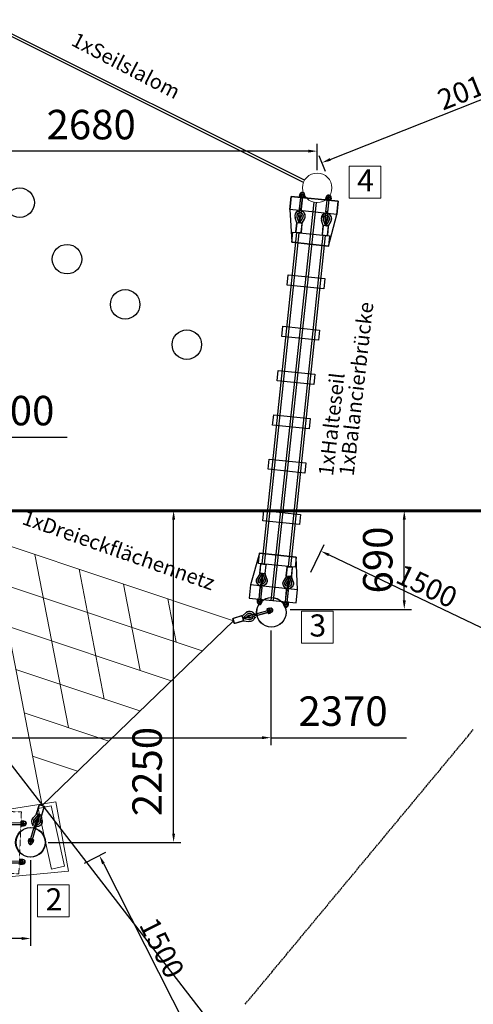
# Model space of a CAD drawing. Units: inches. Extents: x -12303 to 140274, y -46124 to 26273.
# Drawn here: x 129472 to 132552, y 226 to 6906 of the extents above; entities that cross this region are included whole.
import ezdxf

# ---------------------------------------------------------------- set-up
doc = ezdxf.new("R2010")
doc.units = ezdxf.units.IN
doc.header["$MEASUREMENT"] = 0
doc.linetypes.add('ACAD_ISO02W100', pattern=[15, 12, -3])
doc.linetypes.add('HIDDEN', pattern=[0.375, 0.25, -0.125])
for name, color, linetype, lineweight in [('Bem.Grundriß', 5, 'Continuous', 15), ('hilfs', 30, 'Continuous', 60), ('Knarre', 7, 'Continuous', 15), ('linie', 1, 'Continuous', 15), ('Méret', 5, 'Continuous', 15), ('Normál', 1, 'Continuous', 15)]:
    doc.layers.add(name, color=color, linetype=linetype, lineweight=lineweight)
doc.layers.add('FRAESER18', color=5, linetype='Continuous')
doc.layers.add('Strich.', color=4, linetype='ACAD_ISO02W100')
doc.styles.add('Arial', font='arial.ttf')
doc.dimstyles.new('ISO-25$0', dxfattribs={"dimscale": 30, "dimtxt": 2, "dimasz": 2.5, "dimexe": 1.25, "dimexo": 3, "dimtad": 1, "dimtxsty": 'Standard', "dimcen": 2.5, "dimadec": 0, "dimazin": 0, "dimtfac": 1, "dimtmove": 0, "dimatfit": 3, "dimfxl": 0, "dimarcsym": 0})

# ---------------------------------------------------------------- blocks, each defined once
blk = doc.blocks.new('HM')
at = {"color": 7, "linetype": 'Continuous'}
for p, q in [((95233.5, -93317.9), (95270.9, -93317.9)), ((95236.3, -93301.1), (95235.2, -93302.9)), ((95235.2, -93302.9), (95235.2, -93332.9)), ((95250.2, -93301.1), (95236.3, -93301.1)), ((95250.2, -93309.5), (95236.3, -93309.5)), ((95250.2, -93301.1), (95251.2, -93302.9)), ((95251.2, -93302.9), (95251.2, -93303.9)), ((95251.2, -93303.9), (95255.2, -93303.9)), ((95251.2, -93303.9), (95251.2, -93331.9)), ((95235.2, -93332.9), (95236.3, -93334.7)), ((95250.2, -93326.3), (95236.3, -93326.3)), ((95236.3, -93334.7), (95250.2, -93334.7)), ((95251.2, -93332.9), (95250.2, -93334.7)), ((95255.2, -93331.9), (95251.2, -93331.9)), ((95251.2, -93331.9), (95251.2, -93332.9))]:
    blk.add_line(p, q, dxfattribs=at)
for centre, radius, start, end in [((95244.4, -93305.3), 9.13, 152.66952, 207.33048), ((95270.2, -93317.9), 35, 166.13763, 193.86237), ((95242.1, -93305.3), 9.13, 332.66952, 27.33048), ((95216.3, -93317.9), 35, 346.13763, 13.86237), ((95255.2, -93317.9), 14, 270, 90), ((95244.4, -93330.5), 9.13, 152.66952, 207.33048), ((95242.1, -93330.5), 9.13, 332.66952, 27.33048)]:
    blk.add_arc(centre, radius, start, end, dxfattribs=at)
blk = doc.blocks.new('Kausche')
for p, q in [((-44773.2, -139974.2, 6339.9), (-44774.6, -139983.7, 6339.9)), ((-44773.6, -139985, 6339.9), (-44771.9, -139973.2, 6339.9)), ((-44771.6, -139974, 6339.9), (-44773, -139983.5, 6339.9)), ((-44772, -139984.9, 6339.9), (-44770.3, -139973, 6339.9)), ((-44690.5, -139989.1), (-44771.9, -139973.3)), ((-44692.1, -139989.2), (-44771.9, -139973.7)), ((-44693.8, -140001.1), (-44771.3, -139986.1)), ((-44692.2, -140000.9), (-44771.2, -139985.6)), ((-44693.7, -140000.5), (-44693.8, -140001.1)), ((-44693, -139995.6), (-44693.7, -140000.5)), ((-44690.4, -140001), (-44693.7, -140000.5)), ((-44692.2, -139989.8), (-44692.9, -139994.7)), ((-44692.1, -139989.2), (-44692.2, -139989.8)), ((-44688.8, -139990.3), (-44692.2, -139989.8)), ((-44692.1, -140000.3), (-44692.2, -140000.9)), ((-44691.4, -139995.4), (-44692.1, -140000.3)), ((-44688.8, -140000.8), (-44692.1, -140000.3)), ((-44690.6, -139989.6), (-44691.3, -139994.6)), ((-44690.5, -139989.1), (-44690.6, -139989.6)), ((-44687.2, -139990.1), (-44690.6, -139989.6)), ((-44690.4, -140001), (-44678.5, -140002.7)), ((-44688.8, -139990.3), (-44676.9, -139992)), ((-44687.2, -139990.1), (-44675.3, -139991.8)), ((-44686.8, -140014.4), (-44675, -140012.3)), ((-44647.6, -140007.1), (-44678.5, -140002.7)), ((-44676.9, -139992), (-44646.1, -139996.4)), ((-44646, -140006.9), (-44676.9, -140002.5)), ((-44675.3, -139991.8), (-44644.5, -139996.2)), ((-44644.4, -140011.5), (-44625, -140006.8)), ((-44643, -140010.9), (-44623.5, -140006.2)), ((-44624.8, -140005.9), (-44641.2, -139994.4)), ((-44623.3, -140005.2), (-44639.7, -139993.7)), ((-44639.7, -140023.1), (-44604.9, -140014.1)), ((-44637.3, -140004), (-44624.8, -140005.9)), ((-44625, -140006.8), (-44637.3, -140004)), ((-44635.8, -140003.4), (-44623.3, -140005.2)), ((-44623.5, -140006.2), (-44635.8, -140003.4)), ((-44604.5, -140005.3), (-44633.7, -139984.2)), ((-44603.1, -140004.7), (-44632.2, -139983.6)), ((-44626, -139973.5), (-44596.3, -139995)), ((-44605.7, -140011.2), (-44625, -140006.8)), ((-44624.8, -140005.9), (-44605.2, -140008.8)), ((-44624.5, -139972.9), (-44594.8, -139994.3)), ((-44604.2, -140010.6), (-44623.5, -140006.2)), ((-44623.3, -140005.2), (-44603.7, -140008.2)), ((-44606.3, -140014.6), (-44605.7, -140011.2)), ((-44601.4, -140014), (-44606.2, -140014.1)), ((-44605.2, -140008.8), (-44605.7, -140011.2)), ((-44605.2, -140008.8), (-44604.6, -140005.4)), ((-44604.9, -140014.1), (-44604.8, -140013.9)), ((-44604.8, -140013.9), (-44604.2, -140010.6)), ((-44604.7, -140005.9), (-44600.3, -140007.8)), ((-44600, -140013.3), (-44604.7, -140013.5)), ((-44604.6, -140005.4), (-44604.5, -140005.3)), ((-44603.7, -140008.2), (-44604.2, -140010.6)), ((-44603.7, -140008.2), (-44603.1, -140004.8)), ((-44603.2, -140005.3), (-44598.8, -140007.2)), ((-44603.1, -140004.8), (-44603.1, -140004.7)), ((-44596.8, -139996.8), (-44602.2, -140025.4)), ((-44601.4, -140014), (-44600.6, -140017)), ((-44595.4, -139996.2), (-44600.8, -140024.8)), ((-44600.3, -140007.8), (-44598.4, -140005.3)), ((-44600, -140013.3), (-44599.2, -140016.3)), ((-44598.8, -140007.2), (-44597, -140004.6)), ((-44593.8, -139993.9), (-44534.9, -140005)), ((-44592.4, -139993.3), (-44533.4, -140004.4)), ((-44538.8, -140038.5), (-44533, -140007.8)), ((-44537.3, -140037.9), (-44531.5, -140007.2)), ((-44641.2, -140023.7), (-44606.3, -140014.7)), ((-44602.4, -140027.4), (-44637.9, -140036.5)), ((-44601, -140026.7), (-44636.4, -140035.9)), ((-44606.3, -140014.7), (-44606.3, -140014.6)), ((-44600.5, -140029.3), (-44541.6, -140040.4)), ((-44599.1, -140028.6), (-44540.1, -140039.8))]:
    blk.add_line(p, q)
for centre, radius, start, end in [((-44646.7, -140002.2), 35.4, 54.13126, 181.22571), ((-44645.2, -140001.6), 35.4, 54.13126, 181.22571), ((-44646.7, -140002.2), 35.4, 198.77429, 284.44874), ((-44645.2, -140001.6), 35.4, 198.77429, 284.44874), ((-44646.7, -140002.2), 22.2, 54.13126, 175.92196), ((-44645.2, -140001.6), 22.2, 54.13126, 175.92196), ((-44646.7, -140002.2), 22.2, 204.07804, 284.44874), ((-44645.2, -140001.6), 22.2, 204.07804, 284.44874), ((-44646.7, -140002.2), 9.6, 54.87201, 155.77113), ((-44645.2, -140001.6), 9.6, 54.87201, 155.77113), ((-44646.7, -140002.2), 9.6, 224.22887, 283.70799), ((-44645.2, -140001.6), 9.6, 224.22887, 283.70799), ((-44646.8, -140001.7), 5.4, 261.87708, 81.87708), ((-44645.2, -140001.6), 5.4, 261.87708, 81.87708), ((-44646.7, -140002.2), 9.6, 283.70799, 349.29), ((-44645.2, -140001.6), 9.6, 283.70799, 349.29), ((-44646.7, -140002.2), 9.6, 349.29, 54.87201), ((-44645.2, -140001.6), 9.6, 349.29, 54.87201), ((-44594.3, -139996.3), 2.4, 79.29, 147.63117), ((-44592.8, -139995.6), 2.4, 79.29, 147.63117), ((-44535.3, -140007.4), 2.4, 349.29, 79.29), ((-44533.9, -140006.8), 2.4, 349.29, 79.29), ((-44600.1, -140026.9), 2.4, 190.94883, 259.29), ((-44598.6, -140026.3), 2.4, 190.94883, 259.29), ((-44541.1, -140038.1), 2.4, 259.29, 349.29), ((-44539.7, -140037.4), 2.4, 259.29, 349.29)]:
    blk.add_arc(centre, radius, start, end)
at = {"extrusion": (0, 0, -1)}
for centre, major_axis, start_param, end_param in [((-44689.6, -139995.6), (-0.76, -5.35), 0, 1.490804), ((-44689.6, -139995.6), (0.76, 5.35), 4.632397, 4.792381), ((-44689.6, -139995.6), (0.76, 5.35), 4.792381, 6.283185), ((-44688, -139995.5), (-0.76, -5.35), 0, 1.490804), ((-44688, -139995.5), (0.76, 5.35), 4.632397, 4.792381), ((-44688, -139995.5), (0.76, 5.35), 4.792381, 6.283185)]:
    blk.add_ellipse(centre, major_axis=major_axis, ratio=0.624218, start_param=start_param, end_param=end_param, dxfattribs=at)
for points, knots in [([(-44596.3, -139995), (-44596.3, -139995), (-44596.3, -139995), (-44596.5, -139995.4), (-44596.6, -139995.9), (-44596.8, -139996.6), (-44596.8, -139996.7), (-44596.8, -139996.8)], [2.5154045, 2.5154045, 2.5154045, 2.5154045, 2.7037961, 2.7037961, 3.0328169, 3.0328169, 3.0795809, 3.0795809, 3.0795809, 3.0795809]), ([(-44594.8, -139994.3), (-44594.8, -139994.3), (-44594.9, -139994.4), (-44595, -139994.8), (-44595.2, -139995.3), (-44595.3, -139996), (-44595.3, -139996.1), (-44595.4, -139996.2)], [2.5154045, 2.5154045, 2.5154045, 2.5154045, 2.7037961, 2.7037961, 3.0328169, 3.0328169, 3.0795809, 3.0795809, 3.0795809, 3.0795809]), ([(-44602.2, -140025.4), (-44602.3, -140025.7), (-44602.3, -140025.9), (-44602.4, -140026.7), (-44602.4, -140027.1), (-44602.4, -140027.3), (-44602.4, -140027.4), (-44602.4, -140027.4)], [1.9372068, 1.9372068, 1.9372068, 1.9372068, 2.056586, 2.056586, 2.3943081, 2.3943081, 2.5154045, 2.5154045, 2.5154045, 2.5154045]), ([(-44600.8, -140024.8), (-44600.8, -140025), (-44600.8, -140025.2), (-44600.9, -140026), (-44601, -140026.4), (-44601, -140026.7), (-44601, -140026.7), (-44601, -140026.7)], [1.9372068, 1.9372068, 1.9372068, 1.9372068, 2.056586, 2.056586, 2.3943081, 2.3943081, 2.5154045, 2.5154045, 2.5154045, 2.5154045])]:
    blk.add_open_spline(points, degree=3, knots=knots)
at = {"xscale": -1, "rotation": 346.8770806771661}
for p in [(69162, -70720.3, 6339.9), (69163.6, -70720.2, 6339.9)]:
    blk.add_blockref('HM', p, dxfattribs=at)
blk = doc.blocks.new('Brücke')
at = {"flags": 128}
for points in [[(333459.7, -464617.2), (333240.3, -464582.3), (333150.3, -464582.3), (333150.3, -464902.3), (333240.3, -464902.3), (333460, -464867.2), (333459.7, -464617.2)], [(335890.3, -464582.3), (335800.3, -464582.3), (335580.6, -464614.4), (335581, -464864.4), (335800.3, -464902.3), (335890.3, -464902.3), (335890.3, -464582.3)]]:
    blk.add_lwpolyline(points, dxfattribs=at)
for points, elevation in [([(333240.3, -464582.3), (333240.3, -464902.3), (333150.3, -464902.3), (333150.3, -464582.3)], 100), ([(333751, -464618.2), (333751.3, -464868.2), (333681.3, -464868.3), (333681, -464618.3)], -6039.9), ([(334102.1, -464617.8), (334102.5, -464867.8), (334032.5, -464867.9), (334032.1, -464617.9)], -6039.9), ([(334404.1, -464617.4), (334404.5, -464867.4), (334334.5, -464867.5), (334334.1, -464617.5)], -6039.9), ([(334706.1, -464617), (334706.5, -464867), (334636.5, -464867.1), (334636.1, -464617.1)], -6039.9), ([(335008.1, -464616.6), (335008.5, -464866.6), (334938.5, -464866.7), (334938.1, -464616.7)], -6039.9), ([(335359.3, -464616.2), (335359.6, -464866.2), (335289.6, -464866.3), (335289.3, -464616.3)], -6039.9)]:
    blk.add_lwpolyline(points, close=True, dxfattribs=dict(elevation=elevation))
blk.add_lwpolyline([(335800.3, -464582.3), (335800.3, -464902.3), (335890.3, -464902.3), (335890.3, -464582.3)], close=True)
at = {"layer": 'FRAESER18'}
blk.add_lwpolyline([(333459.7, -464617.2), (333460, -464867.2), (333390, -464867.3), (333389.7, -464617.3)], close=True, dxfattribs=at)
at = {"layer": 'FRAESER18', "elevation": -6239.9, "flags": 128}
for points in [[(335650.7, -464644.2), (333389.8, -464644.3)], [(335650.7, -464660.2), (333389.8, -464660.3)], [(335650.8, -464824.3), (333389.8, -464824.3)], [(335650.8, -464840.3), (333389.8, -464840.3)]]:
    blk.add_lwpolyline(points, dxfattribs=at)
at = {"layer": 'FRAESER18', "elevation": -100}
blk.add_lwpolyline([(335650.6, -464614.3), (335651, -464864.3), (335581, -464864.4), (335580.6, -464614.4)], close=True, dxfattribs=at)
at = {"rotation": 10.70999999986011}
for p in [(351126.9, -318789.7, -6339.9), (351126.9, -318969.7, -6339.9)]:
    blk.add_blockref('Kausche', p, dxfattribs=at)
at = {"extrusion": (0, 0, -1), "zscale": -0.9999999999999991, "rotation": 10.71000775060069}
for p in [(-317913.7, -318789.7, 6439.9), (-317913.7, -318969.7, 6439.9)]:
    blk.add_blockref('Kausche', p, dxfattribs=at)
blk = doc.blocks.new('Netz dreieck')
at = {"layer": 'FRAESER18', "color": 1}
for centre in [(200282.7, -328011.1, -2000.9), (198528.9, -329314.7, -2000.9), (200622.7, -330246.1, -2000.9)]:
    blk.add_circle(centre, 100, dxfattribs=at)
at = {"layer": 'Méret'}
for p, q in [((198786.3, -329289.3, -1966.2), (200181.9, -328254.1, -2000.9)), ((200462.9, -330037.1, -2000.9), (200181.9, -328254.1, -2000.9)), ((199059.4, -329411.1, -1984.7), (200227.7, -328544.5, -2013.8)), ((199803.8, -328534.6, -2083), (200076.9, -328656.4, -2088.6)), ((199549.4, -328723.3, -2053.8), (200095.6, -328966.9, -2065.1)), ((199332.4, -329532.9, -1934.6), (200273.5, -328834.9, -1958)), ((199295, -328911.9, -2024.6), (200114.3, -329277.3, -2041.6)), ((199040.6, -329100.6, -1995.4), (200133, -329587.8, -2018)), ((199605.5, -329654.7, -1884.5), (200319.2, -329125.3, -1902.3)), ((198786.3, -329289.3, -1966.2), (200462.9, -330037.1, -2000.9)), ((199878.6, -329776.5, -1834.5), (200365, -329415.8, -1846.5)), ((200151.7, -329898.3, -1784.4), (200410.8, -329706.2, -1790.8))]:
    blk.add_line(p, q, dxfattribs=at)
at = {"layer": 'FRAESER18', "extrusion": (0, 0, -1), "zscale": -0.9999999999999992}
for p, rotation in [((-56394.5, -298016, 2000.9), 299.5196266964249), ((-231541.4, -472525.8, 1966.2), 184.7625154682734), ((-304842.6, -226622.9, 2000.9), 62.90957987743651)]:
    blk.add_blockref('Kausche', p, dxfattribs=dict(at, rotation=rotation))
blk = doc.blocks.new('Wackelplatten')
at = {"linetype": 'HIDDEN', "elevation": -200}
for points in [[(190408, -337668.1), (190151.4, -338000.6), (190223, -338055.7), (190479.2, -337722.9)], [(192148.5, -339124.1), (191866.3, -339435.2), (191799.9, -339374.9), (192082.9, -339064.6)]]:
    blk.add_lwpolyline(points, close=True, dxfattribs=at)
at = {"elevation": -100, "flags": 128}
for points in [[(190755.1, -338385), (190911.7, -338197.9)], [(190936.8, -338573), (191127.5, -338345.1)], [(191196.8, -338755.8), (191353.4, -338568.7)], [(191396.2, -338922.7), (191552.8, -338735.5)]]:
    blk.add_lwpolyline(points, dxfattribs=at)
for centre, start, end in [((190704.3, -338183.5), 355.25705, 284.22044), ((191146, -338554.3), 355.60318, 95.0469), ((191146, -338554.3), 185.12434, 284.56807), ((191604.1, -338936.5), 175.8735, 104.83748)]:
    blk.add_arc(centre, 210, start, end)
at = {"layer": 'FRAESER18', "flags": 128}
for points, elevation in [([(190434.6, -337789.7), (192024.2, -339119.5)], -100), ([(191918.5, -339020.6), (190550.6, -337876.3)], -100), ([(191908.2, -339032.8), (190540.4, -337888.6)], -100), ([(191913.3, -339026.7), (190545.5, -337882.4)], -100), ([(190267.8, -337989.1), (191857.4, -339318.9)], -100), ([(191736.1, -339227.8), (190378.8, -338092.4)], -200), ([(191741.2, -339221.7), (190384, -338086.3)], -200), ([(191741.2, -339221.7), (190384, -338086.3)], -200), ([(191746.3, -339215.6), (190389.1, -338080.2)], -200)]:
    blk.add_lwpolyline(points, dxfattribs=dict(at, elevation=elevation))
at = {"layer": 'linie'}
for centre in [(190225.9, -337784.6, 6105.2), (192066.1, -339324)]:
    blk.add_circle(centre, 100, dxfattribs=at)
at = {"layer": 'FRAESER18', "rotation": 331.7826104645682}
for p in [(295994.8, -235554.2, -100), (295833.3, -235758, 5770.5)]:
    blk.add_blockref('Kausche', p, dxfattribs=at)
at = {"layer": 'FRAESER18', "xscale": -1, "rotation": 308.3886365850101}
for p in [(274012.1, -217164.4, -100), (273839.9, -217359.4, 5770.5)]:
    blk.add_blockref('Kausche', p, dxfattribs=at)
blk = doc.blocks.new('*D216')
at = {"layer": 'Bem.Grundriß', "color": 0, "lineweight": -2, "transparency": 16777216}
for p, q in [((133416.8, 6619.4), (133375, 6724.6)), ((131580, 5958.2), (133337.7, 6656)), ((131547.6, 5877.3), (131505.8, 5982.6))]:
    blk.add_line(p, q, dxfattribs=at)
at = {"layer": 'Bem.Grundriß', "color": 0, "transparency": 16777216}
for points in [[(133334, 6665.3), (133341.4, 6646.7), (133393.4, 6678.2)], [(131576.3, 5967.5), (131583.7, 5949), (131524.3, 5936.1)]]:
    blk.add_solid(points, dxfattribs=at)
at = {"layer": 'Defpoints', "color": 0, "transparency": 16777216}
for p in [(133393.4, 6678.2), (133461.1, 6507.9), (131591.9, 5765.8, 1667.1)]:
    blk.add_point(p, dxfattribs=at)
at = {"layer": 'Bem.Grundriß', "color": 0, "transparency": 16777216, "insert": (132516.1, 6432.1), "char_height": 140, "attachment_point": 5, "rotation": 21.65301}
blk.add_mtext('\\A1;2011', dxfattribs=at)
blk = doc.blocks.new('*D276')
at = {"layer": 'Bem.Grundriß', "color": 0, "lineweight": -2, "transparency": 16777216}
for p, q in [((131449.7, 3157), (131539.5, 3345.6)), ((131572.2, 3274.7), (132818.2, 2681.5)), ((132804, 2512.1), (132893.8, 2700.8))]:
    blk.add_line(p, q, dxfattribs=at)
at = {"layer": 'Bem.Grundriß', "color": 0, "transparency": 16777216}
for points in [[(131576.5, 3283.7), (131567.9, 3265.7), (131518, 3300.5)], [(132822.5, 2690.5), (132813.9, 2672.4), (132872.3, 2655.7)]]:
    blk.add_solid(points, dxfattribs=at)
at = {"layer": 'Defpoints', "color": 0, "transparency": 16777216}
for p in [(131398.1, 3048.6, -19647.3), (132872.3, 2655.7), (132752.4, 2403.8, -19647.3)]:
    blk.add_point(p, dxfattribs=at)
at = {"layer": 'Bem.Grundriß', "color": 0, "transparency": 16777216, "insert": (132236, 3063.9), "char_height": 140, "attachment_point": 5, "rotation": 334.53984}
blk.add_mtext('\\A1;1500', dxfattribs=at)
blk = doc.blocks.new('*D277')
at = {"layer": 'Bem.Grundriß', "color": 0, "lineweight": -2, "transparency": 16777216}
for p, q in [((129911.1, 1182.8), (130058.1, 1257.4)), ((130040.7, 1181.3), (130665.6, -49.1)), ((130590.3, -154.7), (130737.3, -80))]:
    blk.add_line(p, q, dxfattribs=at)
at = {"layer": 'Bem.Grundriß', "color": 0, "transparency": 16777216}
for points in [[(130049.6, 1185.8), (130031.8, 1176.8), (130013.5, 1234.8)], [(130674.5, -44.6), (130656.7, -53.6), (130692.8, -102.6)]]:
    blk.add_solid(points, dxfattribs=at)
at = {"layer": 'Defpoints', "color": 0, "transparency": 16777216}
for p in [(129804.1, 1128.4, -19647.3), (130692.8, -102.6), (130483.3, -209, -19647.3)]:
    blk.add_point(p, dxfattribs=at)
at = {"layer": 'Bem.Grundriß', "color": 0, "transparency": 16777216, "insert": (130437.8, 609.1), "char_height": 140, "attachment_point": 5, "rotation": 296.92452}
blk.add_mtext('\\A1;1500', dxfattribs=at)
blk = doc.blocks.new('*D284')
at = {"layer": 'Bem.Grundriß', "color": 0, "lineweight": -2, "transparency": 16777216}
for p, q in [((123543.3, 4498.1), (123543.3, 9810)), ((123603.3, 9760), (133524.1, 9760)), ((133584.1, 6025.9), (133584.1, 9810))]:
    blk.add_line(p, q, dxfattribs=at)
at = {"layer": 'Bem.Grundriß', "color": 0, "transparency": 16777216}
for points in [[(123603.3, 9770), (123603.3, 9750), (123543.3, 9760)], [(133524.1, 9770), (133524.1, 9750), (133584.1, 9760)]]:
    blk.add_solid(points, dxfattribs=at)
at = {"layer": 'Defpoints', "color": 0, "transparency": 16777216}
for p in [(133584.1, 9760), (133584.1, 5905.9), (123543.3, 4378.1)]:
    blk.add_point(p, dxfattribs=at)
at = {"layer": 'Bem.Grundriß', "color": 0, "transparency": 16777216, "insert": (128350.6, 9885), "char_height": 200, "attachment_point": 5}
blk.add_mtext('\\A1;10041', dxfattribs=at)
blk = doc.blocks.new('*D287')
at = {"layer": 'Bem.Grundriß', "color": 0, "lineweight": -2, "transparency": 16777216}
for p, q in [((126864.9, 7196.7), (126864.9, 9435.1)), ((133584.1, 6025.9), (133584.1, 9435.1)), ((126924.9, 9385.1), (133524.1, 9385.1))]:
    blk.add_line(p, q, dxfattribs=at)
at = {"layer": 'Bem.Grundriß', "color": 0, "transparency": 16777216}
for points in [[(126924.9, 9395.1), (126924.9, 9375.1), (126864.9, 9385.1)], [(133524.1, 9395.1), (133524.1, 9375.1), (133584.1, 9385.1)]]:
    blk.add_solid(points, dxfattribs=at)
at = {"layer": 'Defpoints', "color": 0, "transparency": 16777216}
for p in [(133584.1, 9385.1), (126864.9, 7076.7), (133584.1, 5905.9)]:
    blk.add_point(p, dxfattribs=at)
at = {"layer": 'Bem.Grundriß', "color": 0, "transparency": 16777216, "insert": (130224.5, 9510.1), "char_height": 200, "attachment_point": 5}
blk.add_mtext('\\A1;6719', dxfattribs=at)
blk = doc.blocks.new('*D219')
at = {"layer": 'Bem.Grundriß', "color": 0, "lineweight": -2, "transparency": 16777216}
for p, q in [((128810.9, 5885.8), (128810.9, 6064.6)), ((131431.9, 6014.6), (128870.9, 6014.6)), ((131491.9, 5885.8), (131491.9, 6064.6))]:
    blk.add_line(p, q, dxfattribs=at)
at = {"layer": 'Bem.Grundriß', "color": 0, "transparency": 16777216}
for points in [[(128870.9, 6024.6), (128870.9, 6004.6), (128810.9, 6014.6)], [(131431.9, 6024.6), (131431.9, 6004.6), (131491.9, 6014.6)]]:
    blk.add_solid(points, dxfattribs=at)
at = {"layer": 'Defpoints', "color": 0, "transparency": 16777216}
for p in [(128810.9, 6014.6), (128810.9, 5765.8), (131491.9, 5765.8, 1667.1)]:
    blk.add_point(p, dxfattribs=at)
at = {"layer": 'Bem.Grundriß', "color": 0, "transparency": 16777216, "insert": (129957.6, 6194.6), "char_height": 200, "attachment_point": 5}
blk.add_mtext('\\A1;2680', dxfattribs=at)
blk = doc.blocks.new('*D220')
at = {"layer": 'Bem.Grundriß', "color": 0, "lineweight": -2, "transparency": 16777216}
for p, q in [((131962.8, 3574.9), (132032.8, 3574.9)), ((132082.8, 2965.9), (132082.8, 3514.9)), ((131308.8, 2905.9), (132132.8, 2905.9))]:
    blk.add_line(p, q, dxfattribs=at)
at = {"layer": 'Bem.Grundriß', "color": 0, "transparency": 16777216}
for points in [[(132072.8, 3514.9), (132092.8, 3514.9), (132082.8, 3574.9)], [(132072.8, 2965.9), (132092.8, 2965.9), (132082.8, 2905.9)]]:
    blk.add_solid(points, dxfattribs=at)
at = {"layer": 'Defpoints', "color": 0, "transparency": 16777216}
for p in [(132082.8, 3574.9, 1701.8), (132082.8, 3574.9), (131188.8, 2905.9, 1667.1)]:
    blk.add_point(p, dxfattribs=at)
at = {"layer": 'Bem.Grundriß', "color": 0, "transparency": 16777216, "insert": (131902.8, 3240.4), "char_height": 200, "attachment_point": 5, "rotation": 90}
blk.add_mtext('\\A1;690', dxfattribs=at)
blk = doc.blocks.new('*D221')
at = {"layer": 'Bem.Grundriß', "color": 0, "lineweight": -2, "transparency": 16777216}
for p, q in [((131177.1, 2761.7), (131177.1, 1985.1)), ((128870.9, 2035.1), (131117.1, 2035.1)), ((131177.1, 2035.1), (132097.1, 2035.1)), ((128810.9, 1915.1), (128810.9, 1985.1))]:
    blk.add_line(p, q, dxfattribs=at)
at = {"layer": 'Bem.Grundriß', "color": 0, "transparency": 16777216}
for points in [[(128870.9, 2045.1), (128870.9, 2025.1), (128810.9, 2035.1)], [(131117.1, 2045.1), (131117.1, 2025.1), (131177.1, 2035.1)]]:
    blk.add_solid(points, dxfattribs=at)
at = {"layer": 'Defpoints', "color": 0, "transparency": 16777216}
for p in [(131177.1, 2881.7, 1667.1), (128810.9, 2035.1), (128810.9, 2035.1)]:
    blk.add_point(p, dxfattribs=at)
at = {"layer": 'Bem.Grundriß', "color": 0, "transparency": 16777216, "insert": (131667.1, 2215.1), "char_height": 200, "attachment_point": 5}
blk.add_mtext('\\A1;2370', dxfattribs=at)
blk = doc.blocks.new('*D222')
at = {"layer": 'Bem.Grundriß', "color": 0, "lineweight": -2, "transparency": 16777216}
for p, q in [((129545.8, 1205), (129545.8, 622.7)), ((128810.9, 669.2), (128810.9, 622.7)), ((129485.8, 672.7), (128870.9, 672.7))]:
    blk.add_line(p, q, dxfattribs=at)
at = {"layer": 'Bem.Grundriß', "color": 0, "transparency": 16777216}
for points in [[(128870.9, 682.7), (128870.9, 662.7), (128810.9, 672.7)], [(129485.8, 682.7), (129485.8, 662.7), (129545.8, 672.7)]]:
    blk.add_solid(points, dxfattribs=at)
at = {"layer": 'Defpoints', "color": 0, "transparency": 16777216}
for p in [(129545.8, 1325, 1667.1), (128810.9, 789.2), (128810.9, 672.7)]:
    blk.add_point(p, dxfattribs=at)
at = {"layer": 'Bem.Grundriß', "color": 0, "transparency": 16777216, "insert": (129178.3, 852.7), "char_height": 200, "attachment_point": 5}
blk.add_mtext('\\A1;735', dxfattribs=at)
blk = doc.blocks.new('*D223')
at = {"layer": 'Bem.Grundriß', "color": 0, "lineweight": -2, "transparency": 16777216}
for p, q in [((130207.6, 3574.9), (130567.1, 3574.9)), ((130517.1, 1385), (130517.1, 3514.9)), ((129665.8, 1325), (130567.1, 1325))]:
    blk.add_line(p, q, dxfattribs=at)
at = {"layer": 'Bem.Grundriß', "color": 0, "transparency": 16777216}
for points in [[(130507.1, 3514.9), (130527.1, 3514.9), (130517.1, 3574.9)], [(130507.1, 1385), (130527.1, 1385), (130517.1, 1325)]]:
    blk.add_solid(points, dxfattribs=at)
at = {"layer": 'Defpoints', "color": 0, "transparency": 16777216}
for p in [(130087.6, 3574.9, 1701.8), (130517.1, 3574.9), (129545.8, 1325, 1667.1)]:
    blk.add_point(p, dxfattribs=at)
at = {"layer": 'Bem.Grundriß', "color": 0, "transparency": 16777216, "insert": (130337.1, 1805.4), "char_height": 200, "attachment_point": 5, "rotation": 90}
blk.add_mtext('\\A1;2250', dxfattribs=at)
blk = doc.blocks.new('*D230')
at = {"layer": 'Bem.Grundriß', "color": 0, "lineweight": -2, "transparency": 16777216}
for p, q in [((129107.4, 3694.9), (129107.4, 4124.3)), ((128810.9, 3954.3), (128810.9, 4024.3)), ((128870.9, 4074.3), (129047.4, 4074.3)), ((129107.4, 4074.3), (129794, 4074.3))]:
    blk.add_line(p, q, dxfattribs=at)
at = {"layer": 'Bem.Grundriß', "color": 0, "transparency": 16777216}
for points in [[(128870.9, 4084.3), (128870.9, 4064.3), (128810.9, 4074.3)], [(129047.4, 4084.3), (129047.4, 4064.3), (129107.4, 4074.3)]]:
    blk.add_solid(points, dxfattribs=at)
at = {"layer": 'Defpoints', "color": 0, "transparency": 16777216}
for p in [(128810.9, 4074.3, 1701.8), (129107.4, 4074.3), (129107.4, 3574.9, 1701.8)]:
    blk.add_point(p, dxfattribs=at)
at = {"layer": 'Bem.Grundriß', "color": 0, "transparency": 16777216, "insert": (129480.7, 4254.3), "char_height": 200, "attachment_point": 5}
blk.add_mtext('\\A1;300', dxfattribs=at)

msp = doc.modelspace()

# ---------------------------------------------------------------- linework, layer by layer
for p, q in [((119714.784, 14383.874), (134980.358, -5343.51)), ((131398.703, 5802.109), (128895.936, 7051.639)), ((131405.689, 5816.504), (128903.083, 7065.954)), ((131179.783, 2966.895, 1667.066), (131472.082, 5667.664, 1667.066)), ((131195.696, 2965.228, 1667.066), (131487.989, 5665.942, 1667.066))]:
    msp.add_line(p, q)
for centre in [(129472.43, 5665.118), (129793.708, 5281.999), (130188.134, 4974.707), (130607.085, 4701.797)]:
    msp.add_circle(centre, 100)
at = {"layer": 'hilfs'}
msp.add_line((121835.525, 3574.941, 1701.786), (135532.307, 3574.941, 1701.786), dxfattribs=at)
at = {"layer": 'Knarre'}
for points in [[(131708.6, 5913.39), (131923.85, 5913.39), (131923.85, 5696.274), (131708.6, 5696.274)], [(131384.785, 2894.189), (131600.035, 2894.189), (131600.035, 2677.073), (131384.785, 2677.073)], [(129593.956, 1036.046), (129809.206, 1036.046), (129809.206, 818.931), (129593.956, 818.931)]]:
    msp.add_lwpolyline(points, close=True, dxfattribs=at)
at = {"layer": 'linie'}
for centre in [(131491.872, 5765.784, 1667.066), (131181.503, 2886.277, 1667.066)]:
    msp.add_circle(centre, 100, dxfattribs=at)
at = {"layer": 'Normál'}
for points, elevation in [([(129346.018, 1542.031), (129718.033, 1600.024), (129804.064, 1128.414), (129349.026, 1085.856)], -19647.32), ([(129685.093, 1573.286), (129775.884, 1163.217), (129688.345, 1143.851), (129598.532, 1554.12)], -16552.616)]:
    msp.add_lwpolyline(points, close=True, dxfattribs=dict(at, elevation=elevation))
at = {"layer": 'Strich.'}
msp.add_line((131002.44, 226.252, -19647.32), (132551.549, 2089.706, -19647.32), dxfattribs=at)

# ---------------------------------------------------------------- block references
at = {"rotation": 264.0191767619856}
msp.add_blockref('Brücke', (628400.747, 288603.751, 1667.066), dxfattribs=at)
at = {"layer": 'Normál'}
for name, p, rotation in [('Netz dreieck', (285058.181, 355058.547, -2671.928), 304.9895780889385), ('Wackelplatten', (-235400.258, 138592.6, -16752.616), 39.87628558713366)]:
    msp.add_blockref(name, p, dxfattribs=dict(at, rotation=rotation))

# ---------------------------------------------------------------- texts
at = {"color": 1, "char_height": 100, "attachment_point": 1, "style": 'Arial'}
for s, insert, rotation in [('1xSeilslalom', (129861.094, 6825.272), 332.37648), ('1xBalancierbrücke', (131639.65, 3818.929), 83.445874), ('1xHalteseil', (131499.469, 3818.929), 83.445874), ('1xDreieckflächennetz', (129514.439, 3580.754, -7367.532), 340.6841281)]:
    msp.add_mtext_dynamic_manual_height_columns(s, width=492.09788, gutter_width=246.742, heights=[0], dxfattribs=dict(at, insert=insert, rotation=rotation))
at = {"layer": 'Knarre', "char_height": 150, "attachment_point": 1}
for s, insert in [('{\\fComic Sans MS|b0|i0|c0|p66;4}', (131762.915, 5890.732, 3494.704)), ('{\\fComic Sans MS|b0|i0|c0|p66;3}', (131439.1, 2871.531, 3494.704)), ('{\\fComic Sans MS|b0|i0|c0|p66;2}', (129648.271, 1013.389, 3494.704))]:
    msp.add_mtext_dynamic_manual_height_columns(s, width=780.91084, gutter_width=1583.762, heights=[0], dxfattribs=dict(at, insert=insert))

# ---------------------------------------------------------------- dimensions: what is measured, and where the dimension line sits
at = {"layer": 'Bem.Grundriß'}
dim = msp.add_linear_dim(base=(133584.087, 9760.029), p1=(123543.272, 4378.072), p2=(133584.087, 5905.902), dimstyle='ISO-25$0', override={"dimscale": 40, "dimtxt": 5, "dimasz": 1.5, "dimdec": 0, "dimtdec": 4, "dimtolj": 1, "dimtzin": 0}, dxfattribs=at)
dim.commit()
dim.dimension.update_dxf_attribs({"geometry": '*D284', "text_midpoint": (128350.631, 9760.029), "dimtype": 160})
dim = msp.add_linear_dim(base=(133584.087, 9385.107), p1=(126864.927, 7076.67), p2=(133584.087, 5905.902), dimstyle='ISO-25$0', override={"dimscale": 40, "dimtxt": 5, "dimasz": 1.5, "dimdec": 0, "dimtdec": 4, "dimtolj": 1, "dimtzin": 0}, dxfattribs=at)
dim.commit()
dim.dimension.update_dxf_attribs({"geometry": '*D287', "text_midpoint": (130224.507, 9510.107)})
at = {"layer": 'Bem.Grundriß', "color": 3}
dim = msp.add_linear_dim(base=(133393.445, 6678.175), p1=(131591.872, 5765.784, 1667.066), p2=(133461.063, 6507.851), angle=21.6530094, dimstyle='ISO-25$0', override={"dimscale": 40, "dimtxt": 3.5, "dimasz": 1.5, "dimdec": 0, "dimtdec": 4, "dimtolj": 1, "dimtzin": 0}, dxfattribs=at)
dim.commit()
dim.dimension.update_dxf_attribs({"geometry": '*D216', "text_midpoint": (132551.147, 6343.784), "dimtype": 161})
at = {"layer": 'Bem.Grundriß', "color": 84}
for base, p1, p2, text, picture, middle in [((128810.89, 6014.596), (131491.936, 5765.784, 1667.066), (128810.89, 5765.784), '2680', '*D219', (129957.625, 6014.596)), ((128810.89, 2035.132), (131177.072, 2881.727, 1667.066), (128810.89, 2035.132), '2370', '*D221', (131667.072, 2035.132))]:
    dim = msp.add_linear_dim(base=base, p1=p1, p2=p2, text=text, dimstyle='ISO-25$0', override={"dimscale": 40, "dimtxt": 5, "dimasz": 1.5, "dimgap": 2, "dimdec": 0, "dimtdec": 4, "dimtolj": 1, "dimtzin": 0}, dxfattribs=at)
    dim.commit()
    dim.dimension.update_dxf_attribs({"geometry": picture, "text_midpoint": middle, "dimtype": 160})
dim = msp.add_linear_dim(base=(129107.373, 4074.265), p1=(128810.89, 4074.265, 1701.786), p2=(129107.373, 3574.941, 1701.786), text='300', dimstyle='ISO-25$0', override={"dimscale": 40, "dimtxt": 5, "dimasz": 1.5, "dimgap": 2, "dimdec": 0, "dimtdec": 4, "dimtolj": 1, "dimtzin": 0}, dxfattribs=at)
dim.commit()
dim.dimension.update_dxf_attribs({"geometry": '*D230', "text_midpoint": (129480.706, 4254.265)})
dim = msp.add_linear_dim(base=(130517.111, 3574.941), p1=(129545.75, 1324.97, 1667.066), p2=(130087.6, 3574.941, 1701.786), angle=270, dimstyle='ISO-25$0', override={"dimscale": 40, "dimtxt": 5, "dimasz": 1.5, "dimgap": 2, "dimdec": 0, "dimtdec": 4, "dimtolj": 1, "dimtzin": 0}, dxfattribs=at)
dim.commit()
dim.dimension.update_dxf_attribs({"geometry": '*D223', "text_midpoint": (130517.111, 1805.422), "dimtype": 160})
dim = msp.add_linear_dim(base=(132082.825, 3574.941), p1=(131188.776, 2905.918, 1667.066), p2=(132082.825, 3574.941, 1701.786), angle=270, text='690', dimstyle='ISO-25$0', override={"dimscale": 40, "dimtxt": 5, "dimasz": 1.5, "dimgap": 2, "dimdec": 0, "dimtdec": 4, "dimtolj": 1, "dimtzin": 0}, dxfattribs=at)
dim.commit()
dim.dimension.update_dxf_attribs({"geometry": '*D220', "text_midpoint": (132082.825, 3240.43), "dimtype": 160})
at = {"layer": 'Bem.Grundriß', "color": 3}
for p1, p2, distance, picture, middle in [((131398.07, 3048.605, -19647.32), (132752.397, 2403.78, -19647.32), 278.99, '*D276', (132236.006, 3063.863)), ((129804.064, 1128.414, -19647.32), (130483.289, -208.992, -19647.32), 234.936, '*D277', (130437.848, 609.111))]:
    dim = msp.add_aligned_dim(p1=p1, p2=p2, distance=distance, dimstyle='ISO-25$0', override={"dimscale": 40, "dimtxt": 3.5, "dimasz": 1.5, "dimtdec": 4, "dimtolj": 1, "dimtzin": 0}, dxfattribs=at)
    dim.commit()
    dim.dimension.update_dxf_attribs({"geometry": picture, "text_midpoint": middle})
at = {"layer": 'Bem.Grundriß', "color": 84}
dim = msp.add_linear_dim(base=(128810.89, 672.707), p1=(129545.75, 1324.97, 1667.066), p2=(128810.89, 789.172), dimstyle='ISO-25$0', override={"dimscale": 40, "dimtxt": 5, "dimasz": 1.5, "dimgap": 2, "dimdec": 0, "dimtdec": 4, "dimtolj": 1, "dimtzin": 0}, dxfattribs=at)
dim.commit()
dim.dimension.update_dxf_attribs({"geometry": '*D222', "text_midpoint": (129178.32, 852.707)})

doc.saveas('drawing.dxf')
